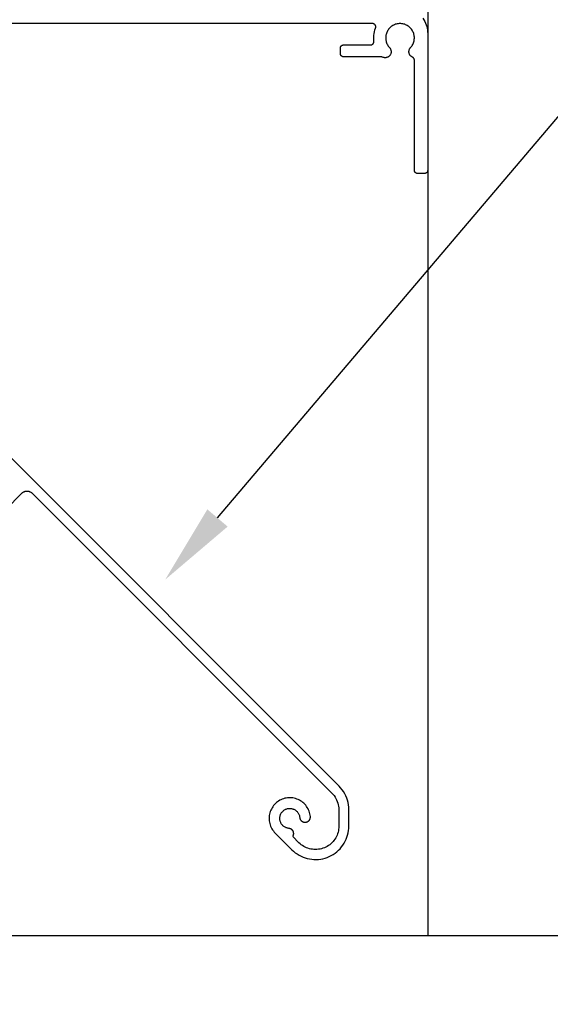
# Model space of a CAD drawing. Units: millimetres. Extents: x 40 to 886, y 37 to 1225.
# Drawn here: x 264 to 343, y 735 to 883 of the extents above; entities that cross this region are included whole.
import ezdxf
from ezdxf import colors
from ezdxf.entities.mleader import LeaderData, LeaderLine
from ezdxf.math import Vec2, Vec3

# ---------------------------------------------------------------- set-up
doc = ezdxf.new("R2010")
doc.units = ezdxf.units.MM
doc.layers.add('Lines', color=7, linetype='Continuous')
doc.styles.get("Standard").update_dxf_attribs({"font": 'arial.ttf'})

msp = doc.modelspace()

# ---------------------------------------------------------------- linework, layer by layer
for p, q in [((311.59, 767.99), (219.1, 860.48)), ((261.56, 809.46), (264.07, 811.97)), ((264.07, 811.97), (264.12, 812.02)), ((264.12, 812.02), (264.17, 812.06)), ((264.17, 812.06), (264.22, 812.09)), ((264.22, 812.09), (264.28, 812.13)), ((264.28, 812.13), (264.34, 812.16)), ((264.34, 812.16), (264.4, 812.19)), ((264.4, 812.19), (264.46, 812.21)), ((264.46, 812.21), (264.52, 812.23)), ((264.52, 812.23), (264.59, 812.24)), ((264.59, 812.24), (264.65, 812.25)), ((264.65, 812.25), (264.72, 812.26)), ((264.72, 812.26), (264.78, 812.26)), ((264.78, 812.26), (264.85, 812.26)), ((264.85, 812.26), (264.91, 812.25)), ((264.91, 812.25), (264.98, 812.24)), ((264.98, 812.24), (265.04, 812.23)), ((265.04, 812.23), (265.1, 812.21)), ((265.1, 812.21), (265.16, 812.19)), ((265.16, 812.19), (265.22, 812.16)), ((265.22, 812.16), (265.28, 812.13)), ((265.28, 812.13), (265.34, 812.09)), ((265.34, 812.09), (265.39, 812.06)), ((265.39, 812.06), (265.44, 812.02)), ((265.44, 812.02), (265.49, 811.97)), ((265.49, 811.97), (310.53, 766.93)), ((310.53, 766.93), (310.7, 766.75)), ((310.7, 766.75), (310.85, 766.56)), ((311.83, 767.73), (311.59, 767.99)), ((312.05, 767.45), (311.83, 767.73)), ((312.26, 767.16), (312.05, 767.45)), ((312.44, 766.85), (312.26, 767.16)), ((312.6, 766.53), (312.44, 766.85)), ((301.9, 765.22), (301.77, 765.07)), ((302.04, 765.37), (301.9, 765.22)), ((302.2, 765.51), (302.04, 765.37)), ((302.36, 765.64), (302.2, 765.51)), ((302.52, 765.75), (302.36, 765.64)), ((302.7, 765.86), (302.52, 765.75)), ((302.88, 765.95), (302.7, 765.86)), ((303.07, 766.03), (302.88, 765.95)), ((303.26, 766.1), (303.07, 766.03)), ((303.46, 766.16), (303.26, 766.1)), ((303.66, 766.2), (303.46, 766.16)), ((303.86, 766.23), (303.66, 766.2)), ((304.07, 766.24), (303.86, 766.23)), ((304.27, 766.24), (304.07, 766.24)), ((304.48, 766.23), (304.27, 766.24)), ((304.68, 766.21), (304.48, 766.23)), ((304.88, 766.17), (304.68, 766.21)), ((305.08, 766.12), (304.88, 766.17)), ((305.28, 766.05), (305.08, 766.12)), ((305.47, 765.98), (305.28, 766.05)), ((305.65, 765.89), (305.47, 765.98)), ((305.83, 765.78), (305.65, 765.89)), ((306, 765.67), (305.83, 765.78)), ((306.16, 765.55), (306, 765.67)), ((306.32, 765.41), (306.16, 765.55)), ((306.46, 765.27), (306.32, 765.41)), ((306.6, 765.11), (306.46, 765.27)), ((306.72, 764.95), (306.6, 765.11)), ((310.85, 766.56), (311, 766.35)), ((311, 766.35), (311.12, 766.14)), ((311.12, 766.14), (311.23, 765.91)), ((311.23, 765.91), (311.33, 765.68)), ((311.33, 765.68), (311.41, 765.44)), ((311.41, 765.44), (311.47, 765.2)), ((311.47, 765.2), (311.52, 764.96)), ((312.74, 766.2), (312.6, 766.53)), ((312.85, 765.87), (312.74, 766.2)), ((312.94, 765.52), (312.85, 765.87)), ((313, 765.17), (312.94, 765.52)), ((313.04, 764.81), (313, 765.17)), ((301.17, 763.78), (301.13, 763.58)), ((301.22, 763.98), (301.17, 763.78)), ((301.28, 764.17), (301.22, 763.98)), ((301.35, 764.36), (301.28, 764.17)), ((301.44, 764.55), (301.35, 764.36)), ((301.54, 764.73), (301.44, 764.55)), ((301.65, 764.9), (301.54, 764.73)), ((301.77, 765.07), (301.65, 764.9)), ((302.77, 763.58), (302.8, 763.67)), ((302.8, 763.67), (302.83, 763.76)), ((302.83, 763.76), (302.88, 763.85)), ((302.88, 763.85), (302.93, 763.94)), ((302.93, 763.94), (302.98, 764.02)), ((302.98, 764.02), (303.04, 764.1)), ((303.04, 764.1), (303.11, 764.17)), ((303.11, 764.17), (303.18, 764.24)), ((303.18, 764.24), (303.25, 764.3)), ((303.25, 764.3), (303.33, 764.36)), ((303.33, 764.36), (303.41, 764.42)), ((303.41, 764.42), (303.5, 764.47)), ((303.5, 764.47), (303.58, 764.51)), ((303.58, 764.51), (303.67, 764.55)), ((303.67, 764.55), (303.77, 764.58)), ((303.77, 764.58), (303.86, 764.61)), ((303.86, 764.61), (303.96, 764.63)), ((303.96, 764.63), (304.06, 764.64)), ((304.06, 764.64), (304.15, 764.64)), ((304.15, 764.64), (304.25, 764.64)), ((304.25, 764.64), (304.35, 764.64)), ((304.35, 764.64), (304.45, 764.62)), ((304.45, 764.62), (304.55, 764.6)), ((304.55, 764.6), (304.64, 764.58)), ((304.64, 764.58), (304.73, 764.55)), ((304.73, 764.55), (304.82, 764.51)), ((304.82, 764.51), (304.91, 764.47)), ((304.91, 764.47), (305, 764.42)), ((305, 764.42), (305.08, 764.36)), ((305.08, 764.36), (305.16, 764.3)), ((305.16, 764.3), (305.23, 764.24)), ((305.23, 764.24), (305.3, 764.17)), ((305.3, 764.17), (305.36, 764.09)), ((305.36, 764.09), (305.42, 764.01)), ((305.42, 764.01), (305.48, 763.93)), ((305.48, 763.93), (305.53, 763.85)), ((305.53, 763.85), (305.57, 763.76)), ((305.57, 763.76), (305.61, 763.67)), ((305.61, 763.67), (305.64, 763.57)), ((306.83, 764.78), (306.72, 764.95)), ((306.94, 764.6), (306.83, 764.78)), ((307.03, 764.42), (306.94, 764.6)), ((307.11, 764.23), (307.03, 764.42)), ((307.17, 764.04), (307.11, 764.23)), ((307.22, 763.84), (307.17, 764.04)), ((307.26, 763.64), (307.22, 763.84)), ((307.29, 763.43), (307.26, 763.64)), ((311.52, 764.96), (311.54, 764.71)), ((311.54, 764.71), (311.55, 764.46)), ((311.55, 764.46), (311.56, 761.98)), ((313.05, 764.46), (313.04, 764.81)), ((313.06, 761.98), (313.05, 764.46)), ((301.11, 763.37), (301.1, 763.17)), ((301.1, 763.17), (301.11, 762.96)), ((301.13, 763.58), (301.11, 763.37)), ((301.11, 762.96), (301.13, 762.76)), ((301.13, 762.76), (301.16, 762.56)), ((301.16, 762.56), (301.2, 762.36)), ((301.2, 762.36), (301.26, 762.16)), ((301.26, 762.16), (301.33, 761.97)), ((302.7, 763.19), (302.71, 763.29)), ((302.7, 763.09), (302.7, 763.19)), ((302.71, 763), (302.7, 763.09)), ((302.71, 763.29), (302.72, 763.39)), ((302.72, 762.9), (302.71, 763)), ((302.72, 763.39), (302.74, 763.48)), ((302.74, 762.8), (302.72, 762.9)), ((302.74, 763.48), (302.77, 763.58)), ((302.77, 762.71), (302.74, 762.8)), ((302.8, 762.61), (302.77, 762.71)), ((302.84, 762.52), (302.8, 762.61)), ((302.88, 762.43), (302.84, 762.52)), ((302.93, 762.35), (302.88, 762.43)), ((302.98, 762.27), (302.93, 762.35)), ((303.05, 762.19), (302.98, 762.27)), ((303.11, 762.12), (303.05, 762.19)), ((305.64, 763.57), (305.66, 763.48)), ((305.66, 763.48), (305.68, 763.38)), ((305.68, 763.38), (305.7, 763.28)), ((305.7, 763.28), (305.7, 763.23)), ((305.7, 763.23), (305.71, 763.18)), ((305.71, 763.18), (305.72, 763.13)), ((305.72, 763.13), (305.74, 763.08)), ((305.74, 763.08), (305.76, 763.03)), ((305.76, 763.03), (305.78, 762.99)), ((305.78, 762.99), (305.81, 762.94)), ((305.81, 762.94), (305.84, 762.9)), ((305.84, 762.9), (305.87, 762.85)), ((305.87, 762.85), (305.91, 762.82)), ((305.91, 762.82), (305.94, 762.78)), ((305.94, 762.78), (305.98, 762.74)), ((305.98, 762.74), (306.02, 762.71)), ((306.02, 762.71), (306.07, 762.68)), ((306.07, 762.68), (306.11, 762.66)), ((306.11, 762.66), (306.16, 762.63)), ((306.16, 762.63), (306.21, 762.61)), ((306.21, 762.61), (306.26, 762.6)), ((306.26, 762.6), (306.31, 762.58)), ((306.31, 762.58), (306.36, 762.57)), ((306.36, 762.57), (306.41, 762.56)), ((306.41, 762.56), (306.46, 762.56)), ((306.46, 762.56), (306.51, 762.56)), ((306.51, 762.56), (306.57, 762.56)), ((306.57, 762.56), (306.62, 762.57)), ((306.62, 762.57), (306.67, 762.58)), ((306.67, 762.58), (306.72, 762.59)), ((306.72, 762.59), (306.77, 762.61)), ((306.77, 762.61), (306.82, 762.63)), ((306.82, 762.63), (306.87, 762.65)), ((306.87, 762.65), (306.91, 762.68)), ((306.91, 762.68), (306.95, 762.71)), ((306.95, 762.71), (307, 762.74)), ((307, 762.74), (307.04, 762.77)), ((307.04, 762.77), (307.07, 762.81)), ((307.07, 762.81), (307.11, 762.85)), ((307.11, 762.85), (307.14, 762.89)), ((307.14, 762.89), (307.17, 762.93)), ((307.17, 762.93), (307.2, 762.98)), ((307.2, 762.98), (307.22, 763.03)), ((307.22, 763.03), (307.24, 763.07)), ((307.24, 763.07), (307.26, 763.12)), ((307.26, 763.12), (307.27, 763.17)), ((307.27, 763.17), (307.28, 763.23)), ((307.28, 763.23), (307.29, 763.28)), ((307.29, 763.38), (307.29, 763.43)), ((307.29, 763.33), (307.29, 763.38)), ((307.29, 763.28), (307.29, 763.33)), ((301.33, 761.97), (301.42, 761.78)), ((301.42, 761.78), (301.51, 761.6)), ((301.51, 761.6), (301.62, 761.43)), ((301.62, 761.43), (301.74, 761.26)), ((301.74, 761.26), (301.87, 761.1)), ((301.87, 761.1), (302.01, 760.95)), ((302.01, 760.95), (304.52, 758.44)), ((303.18, 762.05), (303.11, 762.12)), ((303.25, 761.98), (303.18, 762.05)), ((303.33, 761.92), (303.25, 761.98)), ((303.41, 761.87), (303.33, 761.92)), ((303.5, 761.82), (303.41, 761.87)), ((303.59, 761.78), (303.5, 761.82)), ((303.68, 761.74), (303.59, 761.78)), ((303.77, 761.71), (303.68, 761.74)), ((303.87, 761.68), (303.77, 761.71)), ((303.96, 761.66), (303.87, 761.68)), ((304.06, 761.65), (303.96, 761.66)), ((304.11, 761.64), (304.06, 761.65)), ((304.17, 761.63), (304.11, 761.64)), ((304.22, 761.62), (304.17, 761.63)), ((304.27, 761.6), (304.22, 761.62)), ((304.32, 761.58), (304.27, 761.6)), ((304.36, 761.56), (304.32, 761.58)), ((304.41, 761.53), (304.36, 761.56)), ((304.45, 761.51), (304.41, 761.53)), ((304.49, 761.47), (304.45, 761.51)), ((304.53, 761.44), (304.49, 761.47)), ((304.57, 761.4), (304.53, 761.44)), ((304.61, 761.36), (304.57, 761.4)), ((304.64, 761.32), (304.61, 761.36)), ((304.67, 761.27), (304.64, 761.32)), ((304.69, 761.23), (304.67, 761.27)), ((304.72, 761.18), (304.69, 761.23)), ((304.74, 761.13), (304.72, 761.18)), ((304.75, 761.08), (304.74, 761.13)), ((304.77, 761.03), (304.75, 761.08)), ((304.75, 760.61), (304.76, 760.66)), ((304.76, 760.66), (304.77, 760.72)), ((304.78, 760.98), (304.77, 761.03)), ((304.77, 760.72), (304.78, 760.77)), ((304.78, 760.93), (304.78, 760.98)), ((304.79, 760.87), (304.78, 760.93)), ((304.78, 760.77), (304.79, 760.82)), ((304.79, 760.82), (304.79, 760.87)), ((311.37, 760.85), (311.29, 760.64)), ((311.44, 761.07), (311.37, 760.85)), ((311.49, 761.3), (311.44, 761.07)), ((311.53, 761.52), (311.49, 761.3)), ((311.55, 761.75), (311.53, 761.52)), ((311.56, 761.98), (311.55, 761.75)), ((312.88, 760.65), (312.95, 760.98)), ((312.95, 760.98), (313.01, 761.31)), ((313.01, 761.31), (313.04, 761.64)), ((313.04, 761.64), (313.06, 761.98)), ((304.66, 760.42), (304.69, 760.47)), ((305.58, 759.5), (304.66, 760.42)), ((304.69, 760.47), (304.71, 760.52)), ((304.71, 760.52), (304.73, 760.56)), ((304.73, 760.56), (304.75, 760.61)), ((305.75, 759.35), (305.58, 759.5)), ((305.92, 759.2), (305.75, 759.35)), ((306.11, 759.07), (305.92, 759.2)), ((310.19, 759.2), (310, 759.07)), ((310.36, 759.35), (310.19, 759.2)), ((310.53, 759.5), (310.36, 759.35)), ((310.69, 759.67), (310.53, 759.5)), ((310.83, 759.85), (310.69, 759.67)), ((310.97, 760.03), (310.83, 759.85)), ((311.09, 760.23), (310.97, 760.03)), ((311.19, 760.43), (311.09, 760.23)), ((311.29, 760.64), (311.19, 760.43)), ((312.17, 759.13), (312.35, 759.41)), ((312.35, 759.41), (312.51, 759.71)), ((312.51, 759.71), (312.65, 760.01)), ((312.65, 760.01), (312.77, 760.33)), ((312.77, 760.33), (312.88, 760.65)), ((304.52, 758.44), (304.77, 758.21)), ((304.77, 758.21), (305.03, 758)), ((305.03, 758), (305.3, 757.81)), ((305.3, 757.81), (305.59, 757.63)), ((306.31, 758.95), (306.11, 759.07)), ((306.51, 758.84), (306.31, 758.95)), ((306.72, 758.74), (306.51, 758.84)), ((306.93, 758.66), (306.72, 758.74)), ((307.15, 758.6), (306.93, 758.66)), ((307.37, 758.55), (307.15, 758.6)), ((307.6, 758.51), (307.37, 758.55)), ((307.83, 758.49), (307.6, 758.51)), ((308.06, 758.48), (307.83, 758.49)), ((308.28, 758.49), (308.06, 758.48)), ((308.51, 758.51), (308.28, 758.49)), ((308.74, 758.55), (308.51, 758.51)), ((308.96, 758.6), (308.74, 758.55)), ((309.18, 758.66), (308.96, 758.6)), ((309.39, 758.74), (309.18, 758.66)), ((309.6, 758.84), (309.39, 758.74)), ((309.81, 758.95), (309.6, 758.84)), ((310, 759.07), (309.81, 758.95)), ((310.42, 757.58), (310.72, 757.74)), ((310.72, 757.74), (310.99, 757.93)), ((310.99, 757.93), (311.26, 758.14)), ((311.26, 758.14), (311.51, 758.36)), ((311.51, 758.36), (311.75, 758.6)), ((311.75, 758.6), (311.96, 758.86)), ((311.96, 758.86), (312.17, 759.13)), ((305.59, 757.63), (305.89, 757.47)), ((305.89, 757.47), (306.19, 757.34)), ((306.19, 757.34), (306.51, 757.22)), ((306.51, 757.22), (306.83, 757.13)), ((306.83, 757.13), (307.16, 757.06)), ((307.16, 757.06), (307.5, 757.01)), ((307.5, 757.01), (307.83, 756.98)), ((307.83, 756.98), (308.17, 756.98)), ((308.17, 756.98), (308.5, 757)), ((308.5, 757), (308.84, 757.04)), ((308.84, 757.04), (309.17, 757.1)), ((309.17, 757.1), (309.49, 757.19)), ((309.49, 757.19), (309.81, 757.3)), ((309.81, 757.3), (310.12, 757.43)), ((310.12, 757.43), (310.42, 757.58))]:
    msp.add_line(p, q)
for points in [[(318.19, 877.31), (318.13, 877.34), (318.1, 877.35), (318.07, 877.36), (318.03, 877.37), (318, 877.38), (317.96, 877.38), (317.93, 877.38), (312.29, 877.38), (312.26, 877.38), (312.23, 877.39), (312.19, 877.39), (312.16, 877.4), (312.13, 877.41), (312.1, 877.42), (312.07, 877.43), (312.04, 877.45), (312.01, 877.47), (311.99, 877.49), (311.96, 877.51), (311.94, 877.53), (311.91, 877.55), (311.89, 877.58), (311.87, 877.6), (311.86, 877.63), (311.84, 877.66), (311.83, 877.69), (311.82, 877.72), (311.81, 877.75), (311.8, 877.78), (311.79, 877.82), (311.79, 877.85), (311.79, 877.88), (311.79, 878.68), (311.79, 878.72), (311.8, 878.75), (311.8, 878.78), (311.81, 878.82), (311.82, 878.85), (311.83, 878.88), (311.85, 878.91), (311.86, 878.94), (311.88, 878.97), (311.9, 879), (311.93, 879.02), (311.95, 879.05), (311.98, 879.07), (312, 879.09), (312.03, 879.11), (312.06, 879.13), (312.09, 879.14), (312.12, 879.15), (312.16, 879.16), (312.19, 879.17), (312.22, 879.18), (312.26, 879.18), (312.29, 879.18), (316.32, 879.18), (316.36, 879.18), (316.39, 879.19), (316.43, 879.19), (316.46, 879.2), (316.49, 879.21), (316.52, 879.22), (316.55, 879.24), (316.58, 879.25), (316.61, 879.27), (316.64, 879.29), (316.66, 879.31), (316.69, 879.34), (316.71, 879.36), (316.73, 879.39), (316.75, 879.42), (316.77, 879.45), (316.78, 879.48), (316.79, 879.51), (316.8, 879.54), (316.81, 879.58), (316.82, 879.61), (316.82, 879.64), (316.82, 879.68), (316.82, 879.71), (316.82, 879.74), (316.8, 880.03), (316.79, 880.31), (316.81, 880.59), (316.84, 880.88), (316.9, 881.16), (316.98, 881.43), (317.07, 881.7), (317.08, 881.73), (317.09, 881.76), (317.1, 881.79), (317.1, 881.83), (317.11, 881.86), (317.11, 881.89), (317.11, 881.93), (317.1, 881.96), (317.1, 881.99), (317.09, 882.03), (317.08, 882.06), (317.06, 882.09), (317.05, 882.12), (317.03, 882.15), (317.01, 882.18), (316.99, 882.2), (316.97, 882.23), (316.95, 882.25), (316.92, 882.27), (316.89, 882.29), (316.86, 882.31), (316.83, 882.33), (316.8, 882.34), (316.77, 882.35), (316.74, 882.36), (316.71, 882.37), (316.67, 882.38), (316.64, 882.38), (316.61, 882.38), (183.17, 882.38)], [(322.5, 878.99), (322.57, 879.11), (322.65, 879.23), (322.71, 879.36), (322.76, 879.49), (322.8, 879.63), (322.84, 879.77), (322.87, 879.91), (322.88, 880.05), (322.89, 880.19), (322.89, 880.33), (322.88, 880.48), (322.86, 880.62), (322.83, 880.76), (322.79, 880.89), (322.74, 881.03), (322.68, 881.16), (322.62, 881.28), (322.54, 881.41), (322.46, 881.52), (322.37, 881.63), (322.28, 881.74), (322.17, 881.84), (322.06, 881.93), (321.95, 882.01), (321.83, 882.09), (321.7, 882.15), (321.57, 882.21), (321.44, 882.27), (321.3, 882.31), (321.17, 882.34), (321.02, 882.36), (320.88, 882.38), (320.74, 882.38), (320.6, 882.38), (320.46, 882.36), (320.32, 882.34), (320.18, 882.31), (320.04, 882.27), (319.91, 882.21), (319.78, 882.15), (319.65, 882.09), (319.53, 882.01), (319.42, 881.93), (319.31, 881.84), (319.21, 881.74), (319.11, 881.63), (319.02, 881.52), (318.94, 881.41), (318.87, 881.28), (318.8, 881.16), (318.74, 881.03), (318.69, 880.89), (318.66, 880.76), (318.63, 880.62), (318.6, 880.48), (318.59, 880.33), (318.59, 880.19), (318.6, 880.05), (318.62, 879.91), (318.64, 879.77), (318.68, 879.63), (318.72, 879.49), (318.77, 879.36), (318.84, 879.23), (318.91, 879.11), (318.98, 878.99), (319.07, 878.88), (319.2, 878.72), (319.24, 878.68)], [(324.17, 883.17), (324.32, 882.94), (324.45, 882.7), (324.57, 882.46), (324.66, 882.21), (324.75, 881.95), (324.81, 881.69), (324.85, 881.42), (324.88, 881.15), (324.89, 880.88), (324.89, 860.38), (324.89, 860.35), (324.89, 860.32), (324.88, 860.28), (324.87, 860.25), (324.86, 860.22), (324.85, 860.19), (324.84, 860.16), (324.82, 860.13), (324.81, 860.1), (324.79, 860.08), (324.77, 860.05), (324.74, 860.03), (324.72, 860.01), (324.7, 859.99), (324.67, 859.97), (324.64, 859.95), (324.61, 859.93), (324.58, 859.92), (324.55, 859.91), (324.52, 859.9), (324.49, 859.89), (324.46, 859.89), (324.42, 859.88), (324.39, 859.88), (323.39, 859.88), (323.36, 859.88), (323.33, 859.89), (323.29, 859.89), (323.26, 859.9), (323.23, 859.91), (323.2, 859.92), (323.17, 859.93), (323.14, 859.95), (323.11, 859.97), (323.09, 859.99), (323.06, 860.01), (323.04, 860.03), (323.01, 860.05), (322.99, 860.08), (322.97, 860.1), (322.96, 860.13), (322.94, 860.16), (322.93, 860.19), (322.92, 860.22), (322.91, 860.25), (322.9, 860.28), (322.89, 860.32), (322.89, 860.35), (322.89, 860.38), (322.89, 876.89), (322.89, 876.92), (322.89, 876.95), (322.88, 876.99), (322.87, 877.02), (322.86, 877.05), (322.85, 877.08), (322.84, 877.11), (322.82, 877.14), (322.8, 877.17), (322.78, 877.2), (322.76, 877.22), (322.74, 877.25), (322.71, 877.27), (322.69, 877.29), (322.66, 877.31), (322.63, 877.33), (322.55, 877.37), (322.49, 877.4), (322.44, 877.43), (322.4, 877.47), (322.35, 877.51), (322.31, 877.56), (322.27, 877.6), (322.23, 877.65), (322.2, 877.7), (322.17, 877.75), (322.15, 877.81), (322.13, 877.87), (322.11, 877.92), (322.09, 877.98), (322.08, 878.04), (322.08, 878.1), (322.08, 878.16), (322.08, 878.22), (322.09, 878.29), (322.1, 878.34), (322.11, 878.4), (322.13, 878.46), (322.15, 878.52), (322.18, 878.57), (322.21, 878.63), (322.24, 878.68), (322.28, 878.72), (322.41, 878.88), (322.5, 878.99)], [(319.24, 878.68), (319.27, 878.63), (319.3, 878.57), (319.33, 878.52), (319.35, 878.46), (319.37, 878.41), (319.38, 878.35), (319.39, 878.29), (319.4, 878.23), (319.4, 878.17), (319.4, 878.11), (319.4, 878.05), (319.39, 877.99), (319.37, 877.93), (319.36, 877.87), (319.34, 877.82), (319.31, 877.76), (319.28, 877.71), (319.25, 877.66), (319.22, 877.61), (319.18, 877.56), (319.14, 877.52), (319.09, 877.48), (319.05, 877.44), (319, 877.41), (318.95, 877.37), (318.89, 877.35), (318.84, 877.32), (318.78, 877.3), (318.72, 877.29), (318.66, 877.27), (318.6, 877.26), (318.54, 877.26), (318.48, 877.26), (318.42, 877.26), (318.36, 877.27), (318.31, 877.28), (318.25, 877.3), (318.19, 877.31)]]:
    msp.add_lwpolyline(points)
at = {"layer": 'Lines', "color": 0}
msp.add_line((324.89, 921.64), (324.89, 745.59), dxfattribs=at)
at = {"layer": 'Lines'}
msp.add_lwpolyline([(140.27, 745.59), (229.81, 745.59), (233.25, 755.91), (236.7, 735.26), (240.14, 745.59), (352.36, 745.59)], dxfattribs=at)

# ---------------------------------------------------------------- leaders
ml = msp.add_multileader_mtext('Standard')
ml.set_content('{\\fTrebuchet MS|b0|i0|c0|p34;Ventüer VL-100CM\\PLouvre Panel}', color=256)
ml.set_leader_properties(color=(130, 143, 151))
ml.build(insert=Vec2(0, 0))
ml.multileader.update_dxf_attribs({"text_left_attachment_type": 5, "text_right_attachment_type": 5, "dogleg_length": 0.36, "arrow_head_size": 12.15})
ctx = ml.context
ctx.base_point, ctx.char_height, ctx.arrow_head_size, ctx.landing_gap_size, ctx.plane_origin = Vec3(352.18, 871.4), 9.721, 12.15, 0.109, Vec3(299.08, 828.34)
ctx.left_attachment, ctx.right_attachment = 5, 5
notes = []
notes.append((ctx, [(0, (1, 1, 0), (346.97, 871.4), (1, 0), 5.21, [(0, [(285.5, 798.95)], 0, [])])]))
ctx.mtext.insert, ctx.mtext.width, ctx.mtext.flow_direction = Vec3(352.29, 899.61), 138.8438, 5
for ctx, leaders in notes:
    for number, flags, end, landing, length, lines in leaders:
        leader = LeaderData()
        leader.index, (leader.has_last_leader_line, leader.has_dogleg_vector, leader.attachment_direction) = number, flags
        leader.last_leader_point, leader.dogleg_vector, leader.dogleg_length = Vec3(end), Vec3(landing), length
        for number, points, colour, breaks in lines:
            line = LeaderLine()
            line.index, line.vertices, line.color, line.breaks = number, Vec3.list(points), colors.encode_raw_color(colour), breaks
            leader.lines.append(line)
        ctx.leaders.append(leader)

doc.saveas('drawing.dxf')
